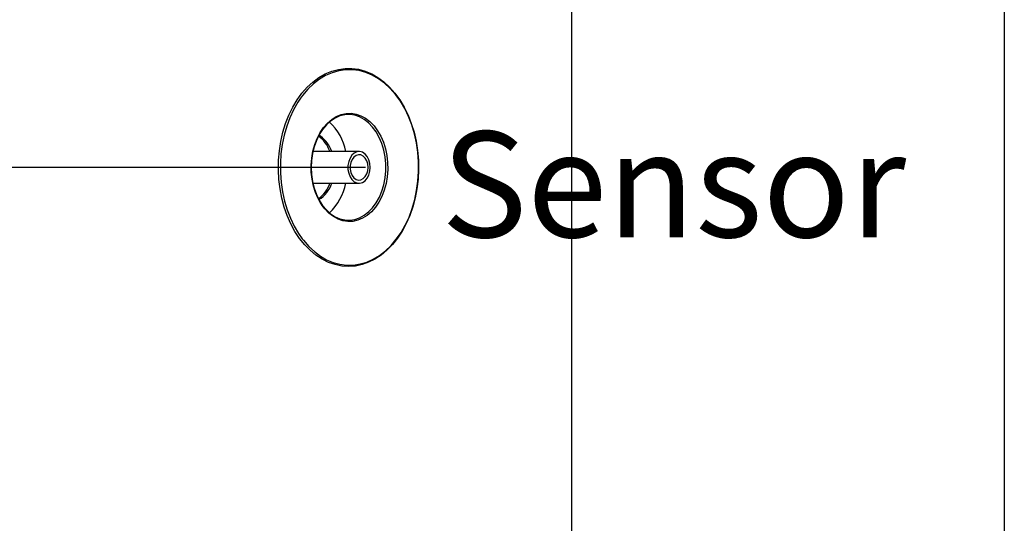
# Model space of a CAD drawing. Units: millimetres. Extents: x 29853 to 71120, y -373 to 17878.
# Drawn here: x 52787 to 53160, y 379 to 570 of the extents above; entities that cross this region are included whole.
import ezdxf

# ---------------------------------------------------------------- set-up
doc = ezdxf.new("R2010")
doc.units = ezdxf.units.MM
doc.styles.add('ALFA-0_25', font='verdana.ttf')
doc.dimstyles.get("Standard").update_dxf_attribs({"dimtxt": 50, "dimasz": 50, "dimexe": 0.18, "dimexo": 1, "dimgap": 1, "dimtad": 0, "dimtih": 1, "dimtoh": 1, "dimdec": 0, "dimzin": 0, "dimdsep": 46, "dimtxsty": 'Standard', "dimblk": 'OBLIQUE', "dimcen": 0, "dimadec": 0, "dimazin": 0, "dimtfac": 1, "dimtdec": 0, "dimtofl": 0, "dimtmove": 0, "dimatfit": 3, "dimldrblk": 'OBLIQUE', "dimfxl": 1, "dimtolj": 1, "dimtzin": 0, "dimarcsym": 0})

# ---------------------------------------------------------------- blocks, each defined once
blk = doc.blocks.new('_Oblique')
at = {"color": 0, "linetype": 'ByBlock', "lineweight": -2}
blk.add_line((-0.5, -0.5), (0.5, 0.5), dxfattribs=at)
blk = doc.blocks.new('*D123')
at = {"color": 0, "lineweight": -2, "transparency": 16777216}
for p, q in [((52935.13, 769), (52224.82, 769)), ((52225, 769), (52225, 484)), ((52225, 79), (52225, 364)), ((52986.33, 79), (52224.82, 79))]:
    blk.add_line(p, q, dxfattribs=at)
at = {"layer": 'Defpoints', "color": 0, "transparency": 16777216}
for p in [(52225, 769), (52936.13, 769), (52987.33, 79)]:
    blk.add_point(p, dxfattribs=at)
at = {"color": 0, "lineweight": -2, "transparency": 16777216, "xscale": 40, "yscale": 40, "zscale": 40}
for p, rotation in [((52225, 769), 90), ((52225, 79), 270)]:
    blk.add_blockref('_Oblique', p, dxfattribs=dict(at, rotation=rotation))
at = {"color": 0, "transparency": 16777216, "insert": (52225, 424), "char_height": 40, "attachment_point": 5, "rotation": 90}
blk.add_mtext('\\A1;690', dxfattribs=at)
blk = doc.blocks.new('*D124')
at = {"color": 0, "lineweight": -2, "transparency": 16777216}
for p, q in [((52923.38, 919), (52150.82, 919)), ((52151, 919), (52151, 559)), ((52151, 79), (52151, 439)), ((52986.33, 79), (52150.82, 79))]:
    blk.add_line(p, q, dxfattribs=at)
at = {"layer": 'Defpoints', "color": 0, "transparency": 16777216}
for p in [(52924.38, 919), (52151, 79), (52987.33, 79)]:
    blk.add_point(p, dxfattribs=at)
at = {"color": 0, "lineweight": -2, "transparency": 16777216, "xscale": 40, "yscale": 40, "zscale": 40}
for p, rotation in [((52151, 919), 90), ((52151, 79), 270)]:
    blk.add_blockref('_Oblique', p, dxfattribs=dict(at, rotation=rotation))
at = {"color": 0, "transparency": 16777216, "insert": (52151, 499), "char_height": 40, "attachment_point": 5, "rotation": 90}
blk.add_mtext('\\A1;840', dxfattribs=at)
blk = doc.blocks.new('*D125')
at = {"color": 0, "lineweight": -2, "transparency": 16777216}
for p, q in [((52922.31, 1284), (52083.82, 1284)), ((52084, 1284), (52084, 754.83)), ((52084, 79), (52084, 608.17)), ((52986.33, 79), (52083.82, 79))]:
    blk.add_line(p, q, dxfattribs=at)
at = {"layer": 'Defpoints', "color": 0, "transparency": 16777216}
for p in [(52084, 1284), (52923.31, 1284), (52987.33, 79)]:
    blk.add_point(p, dxfattribs=at)
at = {"color": 0, "lineweight": -2, "transparency": 16777216, "xscale": 40, "yscale": 40, "zscale": 40}
for p, rotation in [((52084, 1284), 90), ((52084, 79), 270)]:
    blk.add_blockref('_Oblique', p, dxfattribs=dict(at, rotation=rotation))
at = {"color": 0, "transparency": 16777216, "insert": (52084, 681.5), "char_height": 40, "attachment_point": 5, "rotation": 90}
blk.add_mtext('\\A1;1205', dxfattribs=at)
blk = doc.blocks.new('*D126')
at = {"color": 0, "lineweight": -2, "transparency": 16777216}
for p, q in [((52932.72, 1404), (52010.82, 1404)), ((52011, 1404), (52011, 818.17)), ((52011, 79), (52011, 664.83)), ((52986.33, 79), (52010.82, 79))]:
    blk.add_line(p, q, dxfattribs=at)
at = {"layer": 'Defpoints', "color": 0, "transparency": 16777216}
for p in [(52011, 1404), (52933.72, 1404), (52987.33, 79)]:
    blk.add_point(p, dxfattribs=at)
at = {"color": 0, "lineweight": -2, "transparency": 16777216, "xscale": 40, "yscale": 40, "zscale": 40}
for p, rotation in [((52011, 1404), 90), ((52011, 79), 270)]:
    blk.add_blockref('_Oblique', p, dxfattribs=dict(at, rotation=rotation))
at = {"color": 0, "transparency": 16777216, "insert": (52011, 741.5), "char_height": 40, "attachment_point": 5, "rotation": 90}
blk.add_mtext('\\A1;1325', dxfattribs=at)
blk = doc.blocks.new('*D166')
at = {"color": 0, "lineweight": -2, "transparency": 16777216}
for p, q in [((52918.29, 514), (52280.82, 514)), ((52281, 514), (52281, 359.83)), ((52281, 79), (52281, 233.17)), ((52920.33, 79), (52280.82, 79))]:
    blk.add_line(p, q, dxfattribs=at)
at = {"layer": 'Defpoints', "color": 0, "transparency": 16777216}
for p in [(52281, 514), (52919.29, 514), (52921.33, 79)]:
    blk.add_point(p, dxfattribs=at)
at = {"color": 0, "lineweight": -2, "transparency": 16777216, "xscale": 40, "yscale": 40, "zscale": 40}
for p, rotation in [((52281, 514), 90), ((52281, 79), 270)]:
    blk.add_blockref('_Oblique', p, dxfattribs=dict(at, rotation=rotation))
at = {"color": 0, "transparency": 16777216, "insert": (52281, 296.5), "char_height": 40, "attachment_point": 5, "rotation": 90}
blk.add_mtext('\\A1;435', dxfattribs=at)

msp = doc.modelspace()

# ---------------------------------------------------------------- linework, layer by layer
at = {"color": 7, "linetype": 'Continuous', "lineweight": 25}
for p, q in [((52996.327, 107), (52996.327, 1607)), ((52901.259, 525.794), (52900.656, 526.153)), ((52915.891, 520), (52898.397, 520)), ((52904.695, 520.015), (52898.54, 520.082)), ((52898.397, 508), (52915.891, 508))]:
    msp.add_line(p, q, dxfattribs=at)
at = {"color": 6}
msp.add_lwpolyline([(53160, -373.421), (51235.963, -373.421), (51235.963, 2157), (53160, 2157)], close=True, dxfattribs=at)
at = {"color": 7, "linetype": 'Continuous', "lineweight": 25, "flags": 128}
for points in [[(52923.043, 548.02), (52925.313, 546.339), (52927.457, 544.356), (52929.456, 542.089), (52931.291, 539.56), (52932.945, 536.792), (52934.402, 533.812), (52935.649, 530.647), (52936.674, 527.326), (52937.468, 523.88), (52938.023, 520.343), (52938.333, 516.746), (52938.397, 513.124), (52938.214, 509.51), (52937.785, 505.937), (52937.113, 502.44), (52936.207, 499.051), (52935.073, 495.802), (52933.723, 492.722), (52932.169, 489.841), (52930.425, 487.186), (52928.509, 484.781), (52926.437, 482.649), (52924.23, 480.809), (52921.907, 479.28), (52919.491, 478.074), (52917.003, 477.204), (52914.468, 476.678), (52911.909, 476.5), (52909.35, 476.672), (52906.814, 477.193), (52904.326, 478.057), (52901.909, 479.257), (52899.584, 480.782), (52897.374, 482.616), (52895.3, 484.743), (52893.381, 487.144), (52891.635, 489.796), (52890.078, 492.673), (52888.724, 495.749), (52887.586, 498.996), (52886.676, 502.383), (52886.001, 505.879), (52885.568, 509.45), (52885.38, 513.064), (52885.44, 516.686), (52885.747, 520.284), (52886.297, 523.823), (52887.087, 527.27), (52888.109, 530.593), (52889.352, 533.761), (52890.806, 536.745), (52892.457, 539.516), (52894.289, 542.049), (52896.285, 544.321), (52898.427, 546.309), (52900.695, 547.995), (52903.067, 549.364), (52905.522, 550.403), (52908.036, 551.102), (52910.586, 551.455), (52913.148, 551.458), (52915.699, 551.111), (52918.213, 550.417), (52920.669, 549.384), (52923.043, 548.02)], [(52893.772, 540.205), (52892.723, 538.639), (52891.11, 535.815), (52889.699, 532.78), (52888.506, 529.565), (52887.542, 526.2), (52886.815, 522.717), (52886.334, 519.151), (52886.101, 515.535), (52886.121, 511.904), (52886.392, 508.293), (52886.912, 504.737), (52887.676, 501.271), (52888.676, 497.927), (52889.904, 494.738), (52891.346, 491.734), (52892.99, 488.945), (52894.407, 486.929)], [(52917.837, 532.144), (52916.074, 533.104), (52914.236, 533.722), (52912.357, 533.989), (52910.469, 533.899), (52908.606, 533.454), (52906.802, 532.662), (52905.088, 531.536), (52903.496, 530.098), (52902.054, 528.373), (52900.787, 526.391), (52899.718, 524.187), (52898.867, 521.803), (52898.247, 519.278), (52897.872, 516.66), (52897.746, 513.994), (52897.873, 511.329), (52898.25, 508.711), (52898.87, 506.187), (52899.722, 503.803), (52900.792, 501.601), (52902.06, 499.62), (52903.503, 497.895), (52905.095, 496.458), (52906.809, 495.334), (52908.614, 494.544), (52910.477, 494.1), (52912.365, 494.011), (52914.244, 494.28), (52916.082, 494.9), (52917.845, 495.861), (52919.501, 497.145), (52921.022, 498.731), (52922.379, 500.589), (52923.55, 502.686), (52924.512, 504.985), (52925.249, 507.445), (52925.748, 510.022), (52925.999, 512.67), (52925.998, 515.342), (52925.746, 517.989), (52925.246, 520.566), (52924.508, 523.025), (52923.545, 525.324), (52922.374, 527.42), (52921.016, 529.277), (52919.494, 530.861), (52917.837, 532.144)], [(52901.926, 499.598), (52901.575, 500.118), (52900.385, 502.206), (52899.398, 504.495), (52898.631, 506.947), (52898.096, 509.52), (52897.804, 512.17), (52897.758, 514.85), (52897.961, 517.517), (52898.408, 520.123), (52899.091, 522.624), (52900, 524.978), (52901.117, 527.144), (52902.426, 529.085), (52902.466, 529.137)], [(52920.134, 514), (52920, 515.492), (52919.609, 516.891), (52918.984, 518.107), (52918.164, 519.066), (52917.202, 519.706), (52916.157, 519.988), (52915.096, 519.894), (52914.085, 519.429), (52913.187, 518.623), (52912.459, 517.527), (52911.946, 516.209), (52911.682, 514.752), (52911.682, 513.248), (52911.946, 511.791), (52912.459, 510.473), (52913.187, 509.377), (52914.085, 508.571), (52915.096, 508.106), (52916.157, 508.012), (52917.202, 508.294), (52918.164, 508.934), (52918.984, 509.893), (52919.609, 511.109), (52920, 512.508), (52920.134, 514)], [(52919.285, 514), (52919.159, 515.295), (52918.791, 516.494), (52918.208, 517.508), (52917.453, 518.262), (52916.582, 518.7), (52915.659, 518.789), (52914.754, 518.523), (52913.934, 517.921), (52913.258, 517.029), (52912.778, 515.912), (52912.529, 514.654), (52912.529, 513.346), (52912.778, 512.088), (52913.258, 510.971), (52913.934, 510.079), (52914.754, 509.477), (52915.659, 509.211), (52916.582, 509.3), (52917.453, 509.738), (52918.208, 510.492), (52918.791, 511.506), (52919.159, 512.705), (52919.285, 514)]]:
    msp.add_lwpolyline(points, dxfattribs=at)
at = {"color": 8, "linetype": 'Continuous', "lineweight": 25, "flags": 128}
for points in [[(52923.248, 547.567), (52920.868, 548.931), (52918.406, 549.958), (52915.884, 550.64), (52913.327, 550.968), (52910.76, 550.941), (52908.206, 550.557), (52905.692, 549.822), (52903.241, 548.741), (52900.876, 547.326), (52898.621, 545.591), (52896.497, 543.55), (52894.525, 541.226), (52893.772, 540.205)], [(52894.407, 486.929), (52894.819, 486.397), (52896.817, 484.115), (52898.962, 482.12), (52901.236, 480.433), (52903.615, 479.069), (52906.078, 478.042), (52908.599, 477.36), (52911.156, 477.032), (52913.724, 477.059), (52916.277, 477.443), (52918.791, 478.178), (52921.243, 479.259), (52923.607, 480.674), (52925.862, 482.409), (52927.986, 484.45), (52929.958, 486.774), (52931.76, 489.361), (52933.374, 492.185), (52934.784, 495.22), (52935.977, 498.435), (52936.942, 501.8), (52937.668, 505.283), (52938.15, 508.849), (52938.382, 512.465), (52938.363, 516.096), (52938.092, 519.707), (52937.572, 523.263), (52936.808, 526.729), (52935.807, 530.073), (52934.58, 533.262), (52933.137, 536.266), (52931.493, 539.055), (52929.664, 541.603), (52927.667, 543.885), (52925.521, 545.88), (52923.248, 547.567), (52923.248, 547.567)], [(52902.466, 529.137), (52903.902, 530.767), (52905.521, 532.163), (52907.255, 533.249), (52909.074, 534.005), (52910.947, 534.418), (52912.843, 534.482), (52914.728, 534.196), (52916.571, 533.564), (52918.34, 532.598)], [(52918.34, 532.598), (52920.004, 531.313), (52921.536, 529.732), (52922.908, 527.882), (52924.098, 525.794), (52925.085, 523.505), (52925.853, 521.053), (52926.387, 518.48), (52926.68, 515.83), (52926.725, 513.15), (52926.523, 510.483), (52926.076, 507.877), (52925.392, 505.376), (52924.484, 503.022), (52923.366, 500.856), (52922.058, 498.915), (52920.581, 497.233), (52918.963, 495.837), (52917.229, 494.751), (52915.409, 493.995), (52913.536, 493.582), (52911.64, 493.518), (52909.755, 493.804), (52907.912, 494.436), (52906.144, 495.402), (52904.479, 496.687), (52902.948, 498.268), (52901.926, 499.598)]]:
    msp.add_lwpolyline(points, dxfattribs=at)
at = {"color": 7, "linetype": 'Continuous', "lineweight": 25}
for centre, radius, start, end in [((52891.31, 516.395), 19.903, 10.43571, 47.94943), ((52894.031, 516.487), 11.362, 18.53336, 55.36701), ((52894.523, 516.325), 11.62, 18.43658, 54.57091), ((52893.802, 511.692), 11.639, 305.06172, 341.50823), ((52894.892, 511.449), 11.2, 300.97726, 342.06172), ((52890.603, 512), 20.671, 312.77232, 348.84254)]:
    msp.add_arc(centre, radius, start, end, dxfattribs=at)

# ---------------------------------------------------------------- texts
at = {"insert": (52946.959, 527.584), "char_height": 40, "attachment_point": 1, "style": 'ALFA-0_25'}
msp.add_mtext_dynamic_manual_height_columns('Sensor', width=223.24836, gutter_width=250, heights=[0], dxfattribs=at)

# ---------------------------------------------------------------- dimensions: what is measured, and where the dimension line sits
at = {"color": 1}
for base, p1, p2, picture, middle in [((52011, 1404), (52987.327, 79), (52933.725, 1404), '*D126', (52011, 741.5)), ((52084, 1284), (52987.327, 79), (52923.314, 1284), '*D125', (52084, 681.5)), ((52151, 79), (52924.376, 919), (52987.327, 79), '*D124', (52151, 499)), ((52225, 769), (52987.327, 79), (52936.132, 769), '*D123', (52225, 424)), ((52281, 514), (52921.327, 79), (52919.285, 514), '*D166', (52281, 296.5))]:
    dim = msp.add_linear_dim(base=base, p1=p1, p2=p2, angle=90, dimstyle='Standard', override={"dimtxt": 40, "dimasz": 40, "dimexo": 1, "dimgap": 10, "dimtih": 0}, dxfattribs=at)
    dim.commit()
    dim.dimension.update_dxf_attribs({"geometry": picture, "text_midpoint": middle})

doc.saveas('drawing.dxf')
